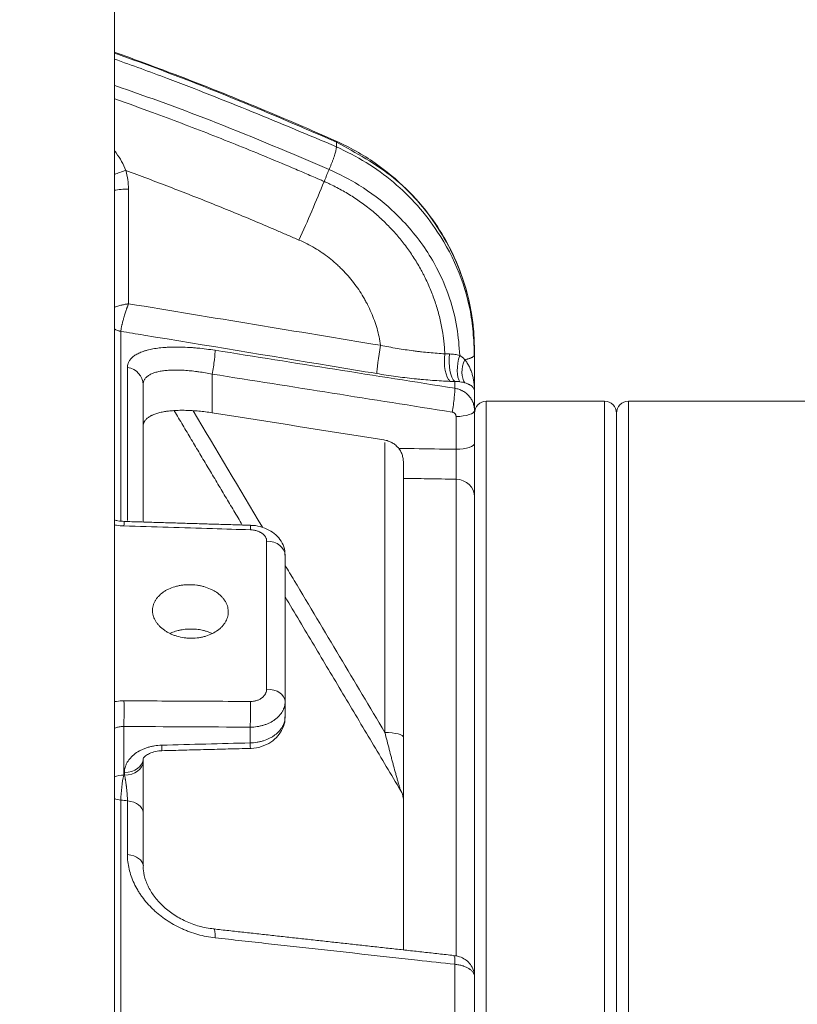
# Model space of a CAD drawing. Units: millimetres. Extents: x 109 to 1403, y 28 to 1997.
# Drawn here: x 793 to 826, y 418 to 459 of the extents above; entities that cross this region are included whole.
import ezdxf

# ---------------------------------------------------------------- set-up
doc = ezdxf.new("R2010")
doc.units = ezdxf.units.MM
doc.header["$LTSCALE"] = 12
doc.layers.add('1', color=7, linetype='Continuous')
doc.styles.add('dims', font='swiss.ttf')
doc.dimstyles.get("Standard").update_dxf_attribs({"dimtxt": 17.5, "dimasz": 17.5, "dimexe": 10.5, "dimexo": 14, "dimgap": 8.75, "dimtad": 1, "dimdec": 4, "dimzin": 0, "dimdsep": 46, "dimtxsty": 'dims', "dimcen": 0.09, "dimadec": 0, "dimazin": 0, "dimtfac": 1, "dimtdec": 4, "dimtofl": 0, "dimtmove": 0, "dimatfit": 3, "dimfxl": 0, "dimtolj": 1, "dimtzin": 0, "dimarcsym": 0})

# ---------------------------------------------------------------- blocks, each defined once
blk = doc.blocks.new('*D6')
at = {"color": 0, "lineweight": -2}
for p, q in [((807.136, 912.447), (955.6, 912.447)), ((945.1, 271.147), (945.1, 894.947)), ((807.136, 253.647), (955.6, 253.647))]:
    blk.add_line(p, q, dxfattribs=at)
at = {"color": 0, "lineweight": 18}
for points in [[(942.184, 894.947), (948.017, 894.947), (945.1, 912.447)], [(942.184, 271.147), (948.017, 271.147), (945.1, 253.647)]]:
    blk.add_solid(points, dxfattribs=at)
at = {"layer": 'Defpoints', "color": 0, "lineweight": 18}
for p in [(793.136, 912.447), (945.1, 912.447), (793.136, 253.647)]:
    blk.add_point(p, dxfattribs=at)
at = {"color": 0, "lineweight": 18, "insert": (927.357, 583.047), "char_height": 17.5, "attachment_point": 5, "rotation": 90, "style": 'dims'}
blk.add_mtext('\\A1;659.0', dxfattribs=at)

msp = doc.modelspace()

# ---------------------------------------------------------------- linework, layer by layer
at = {"layer": '1', "color": 7, "linetype": 'Continuous', "lineweight": 18}
for p, q in [((797.13615, 483.55612), (797.13615, 292.55093)), ((812.34836, 445.22228), (812.34836, 445.01653)), ((798.34836, 443.74871), (798.34836, 437.96931)), ((812.34836, 443.48643), (812.34836, 442.66229)), ((817.84836, 443.04692), (812.84836, 443.04692)), ((837.84836, 443.04692), (818.84836, 443.04692)), ((812.34836, 442.66229), (812.34836, 441.27565)), ((818.34836, 442.54692), (818.34836, 333.5988)), ((818.34836, 442.54692), (818.34836, 333.54692)), ((812.34836, 441.27607), (812.34836, 418.72912)), ((809.34836, 439.78623), (809.34836, 419.8578)), ((804.34836, 436.53464), (804.34836, 430.35614)), ((804.34836, 430.35614), (804.34836, 429.71233)), ((798.34836, 427.91975), (798.34836, 427.80855)), ((798.34836, 425.66392), (798.34836, 423.42203)), ((812.34836, 418.72478), (812.34836, 414.8331))]:
    msp.add_line(p, q, dxfattribs=at)
at = {"layer": '1', "color": 7, "linetype": 'Continuous', "lineweight": 13}
for p, q in [((806.51503, 453.80384), (806.51503, 453.99714)), ((797.73091, 452.01631), (797.73091, 447.16902)), ((797.40944, 445.99918), (797.40944, 437.99812)), ((797.68728, 438.00814), (797.68728, 444.47836)), ((801.26983, 444.19273), (801.26983, 442.5581)), ((811.52201, 443.59537), (811.52201, 443.87659)), ((812.84836, 388.04692), (812.84836, 443.04692)), ((817.84836, 333.04692), (817.84836, 443.04692)), ((818.84836, 333.09927), (818.84836, 443.04692)), ((811.5693, 441.01528), (811.5693, 442.40192)), ((808.56232, 429.04642), (808.56232, 441.30329)), ((811.5693, 419.61869), (811.5693, 439.75087)), ((803.5693, 430.88193), (803.5693, 437.13721)), ((797.5344, 429.30006), (797.5344, 427.24607)), ((802.87454, 428.6064), (802.87454, 429.27202)), ((797.56232, 427.24295), (797.56232, 427.35415)), ((797.40944, 426.18771), (797.40944, 375.50794)), ((797.68728, 423.88542), (797.68728, 426.15667)), ((811.52201, 415.29483), (811.52201, 419.24724))]:
    msp.add_line(p, q, dxfattribs=at)
at = {"layer": '1', "color": 7, "linetype": 'Continuous', "lineweight": 18}
for centre, start, end in [((812.84836, 442.54692), 90, 180), ((817.84836, 442.54692), 0, 90), ((818.84836, 442.54692), 90, 180)]:
    msp.add_arc(centre, 0.5, start, end, dxfattribs=at)
at = {"layer": '1', "color": 7, "linetype": 'Continuous', "lineweight": 13}
for centre, major_axis, ratio, start_param, end_param in [((797.63699, 452.54017), (0.96034, 0.27882), 0.253773, 1.51537521, 2.0442573), ((797.74836, 451.75753), (1, 0), 0.258819, 1.58824962, 2.22965939), ((797.54852, 446.75032), (-0.79342, 0.10238), 0.951768, 1.15095756, 1.51832253), ((797.54836, 446.7479), (-0.8, 0), 0.95033, 1.02946019, 1.3962634), ((808.40178, 445.15094), (0.16294, 0.98664), 0.061372, 1.31555625, 2.8309735), ((801.24889, 444.4531), (-0.12516, -0.79015), 0.080958, 1.24785902, 2.8221097), ((811.49442, 444.82487), (0.04104, 0.99916), 0.415834, 1.35911014, 2.81110226), ((811.69566, 444.81656), (0.04148, 0.99914), 0.416311, 1.35724926, 2.81258907), ((797.54836, 443.74871), (-0.8, 0), 0.926135, 3.14159265, 4.53785606), ((811.38309, 442.84718), (-0.12526, -0.79013), 0.080999, 1.24786918, 2.82689507), ((811.54836, 442.66229), (-0.8, 0), 0.325568, 1.59697627, 3.14159265), ((811.54836, 441.27565), (-0.8, 0), 0.325568, 1.59697627, 3.14159265), ((811.54836, 438.99971), (-0.8, 0), 0.939276, 3.14159265, 4.68620904), ((797.52044, 437.16578), (-0.02393, -0.79964), 0.00524, 2.43657889, 3.15076405), ((802.86058, 437.00592), (-0.02394, -0.79964), 0.005254, 2.43530127, 3.13576101), ((803.54836, 436.53464), (-0.8, 0), 0.753481, 3.14159265, 4.68620904), ((803.54836, 430.35614), (-0.8, 0), 0.65747, 3.14159265, 4.68620904), ((797.52044, 429.86566), (0.00419, 0.79999), 0.029914, 3.92728621, 5.41755956), ((802.86058, 429.83762), (0.00421, 0.79999), 0.029928, 3.92728662, 5.41883768), ((808.54836, 428.8394), (-0.8, 0), 0.258819, 3.14159265, 4.69493569), ((799.12044, 429.0758), (-0.02058, 0.79974), 0.001044, 2.35634624, 3.12664586), ((802.86058, 429.172), (-0.02056, 0.79974), 0.001029, 2.35634625, 3.14269243), ((797.54836, 427.91975), (-0.8, 0), 0.707107, 1.58824962, 3.14159265), ((797.54836, 427.80855), (-0.8, 0), 0.707107, 1.58824962, 3.14159265), ((797.54836, 426.68047), (0.8, 0), 0.707107, 1.58824962, 2.11213886), ((797.54836, 426.68047), (-0.08883, -0.79505), 0.134346, 3.93602657, 5.3957759), ((797.54836, 426.68047), (0.8, 0), 0.625452, 4.17105398, 4.53785606), ((797.54836, 425.66392), (0.8, 0), 0.625445, 0, 1.3962634), ((797.54836, 423.42203), (0.8, 0), 0.58817, 0, 1.3962634), ((801.24889, 419.94562), (0.08776, 0.79517), 0.136656, 5.28746978, 6.29703619), ((811.38309, 418.827), (0.08778, 0.79517), 0.136708, 5.28423299, 6.28369567)]:
    msp.add_ellipse(centre, major_axis=major_axis, ratio=ratio, start_param=start_param, end_param=end_param, dxfattribs=at)
at = {"layer": '1', "color": 7, "linetype": 'Continuous', "lineweight": 18}
for ratio, start_param, end_param in [(0.999999, 0.11796321, 0.54097566), (1, 0.11827728, 0.54014715)]:
    msp.add_ellipse((808.54836, 426.17515), major_axis=(0.8, 0), ratio=ratio, start_param=start_param, end_param=end_param, dxfattribs=at)
for points, knots in [([(806.50245, 454.03882), (805.43966, 454.514), (803.18632, 455.48569), (800.06078, 456.73072), (797.99704, 457.49329), (797.1412, 457.79948)], [0, 0, 0, 0, 0.34626396, 0.72994796, 1, 1, 1, 1]), ([(812.32324, 445.90053), (812.30442, 446.15575), (812.24077, 446.71253), (812.05519, 447.61014), (811.73151, 448.62873), (811.22413, 449.7439), (810.48269, 450.91592), (809.46276, 452.08681), (808.1304, 453.18961), (807.08243, 453.77895), (806.49855, 454.04079)], [0, 0, 0, 0, 0.07313394, 0.16083515, 0.26318652, 0.38028458, 0.5123235, 0.65944748, 0.82187994, 1, 1, 1, 1]), ([(801.26983, 442.5581), (801.17332, 442.57335), (800.98208, 442.60051), (800.70038, 442.63147), (800.51599, 442.64559), (800.379, 442.65367), (800.33356, 442.65594), (800.26573, 442.65869), (800.24319, 442.6595), (800.19847, 442.66089), (800.0874, 442.66382), (799.894, 442.6641), (799.6498, 442.65389), (799.49617, 442.63986), (799.40312, 442.62871), (799.38464, 442.62635), (799.34817, 442.62143), (799.29415, 442.61372), (799.24215, 442.60501), (799.14081, 442.58629), (799.01274, 442.55784), (798.89872, 442.52232), (798.81858, 442.49292), (798.79277, 442.48266), (798.75542, 442.46655), (798.74319, 442.46106), (798.7193, 442.44988), (798.66099, 442.42146), (798.5686, 442.36602), (798.47161, 442.28303), (798.42451, 442.22153), (798.40074, 442.18108), (798.39626, 442.17289), (798.38793, 442.15637), (798.37634, 442.13137), (798.36742, 442.10571), (798.35315, 442.05351), (798.34836, 442.01754), (798.34836, 441.98038)], [0, 0, 0, 0, 0.0625, 0.125, 0.1875, 0.1875, 0.21875, 0.21875, 0.234375, 0.234375, 0.25, 0.3125, 0.375, 0.4375, 0.4375, 0.453125, 0.453125, 0.46875, 0.5, 0.5, 0.5625, 0.625, 0.625, 0.65625, 0.65625, 0.671875, 0.671875, 0.6875, 0.75, 0.8125, 0.875, 0.875, 0.890625, 0.890625, 0.90625, 0.9375, 0.9375, 1, 1, 1, 1]), ([(808.52201, 441.41152), (808.5843, 441.40167), (808.64457, 441.38643), (808.73205, 441.35582), (808.76072, 441.34432), (808.80298, 441.32507), (808.81694, 441.31833), (808.84461, 441.30415), (808.85827, 441.29675), (808.92526, 441.25843), (808.97513, 441.22338), (809.04444, 441.16434), (809.06662, 441.14358), (809.09848, 441.11077), (809.10886, 441.09954), (809.12893, 441.07678), (809.13865, 441.0652), (809.14805, 441.05345)], [0, 0, 0, 0, 0.25, 0.25, 0.375, 0.375, 0.4375, 0.4375, 0.5, 0.5, 0.75, 0.75, 0.875, 0.875, 0.9375, 0.9375, 1, 1, 1, 1]), ([(812.34836, 441.27565), (812.34836, 441.16465), (812.34836, 441.05178), (812.34836, 440.87978), (812.34836, 440.82199), (812.34836, 440.73462), (812.34836, 440.70536), (812.34836, 440.64669), (812.34836, 440.61747), (812.34836, 440.47203), (812.34836, 440.35763), (812.34836, 440.21706), (812.34836, 440.18906), (812.34836, 440.13333), (812.34836, 440.10555), (812.34836, 440.0228), (812.34836, 439.96905), (812.34836, 439.81194), (812.34836, 439.71265), (812.34836, 439.59548), (812.34836, 439.57236), (812.34836, 439.52699), (812.34836, 439.50485), (812.34836, 439.44004), (812.34836, 439.35789), (812.34836, 439.28411), (812.34836, 439.23194), (812.34836, 439.21507), (812.34836, 439.18242), (812.34836, 439.16661), (812.34836, 439.09056), (812.34836, 439.03999), (812.34836, 438.99971)], [0, 0, 0, 0, 0.125, 0.125, 0.1875, 0.1875, 0.21875, 0.21875, 0.25, 0.25, 0.375, 0.375, 0.40625, 0.40625, 0.4375, 0.4375, 0.5, 0.5, 0.625, 0.625, 0.65625, 0.65625, 0.6875, 0.6875, 0.75, 0.8125, 0.8125, 0.84375, 0.84375, 0.875, 0.875, 1, 1, 1, 1]), ([(809.34836, 440.42263), (809.34836, 440.47749), (809.3452, 440.53296), (809.33415, 440.61685), (809.32941, 440.64495), (809.31751, 440.70125), (809.31046, 440.72892), (809.28588, 440.81047), (809.26491, 440.86296), (809.21288, 440.96359), (809.18262, 441.01021), (809.14805, 441.05345)], [0, 0, 0, 0, 0.25, 0.25, 0.375, 0.375, 0.5, 0.5, 0.75, 0.75, 1, 1, 1, 1]), ([(809.34836, 439.78623), (809.34836, 439.8126), (809.34836, 439.84663), (809.34836, 439.90873), (809.34836, 439.93133), (809.34836, 439.98025), (809.34836, 440.03208), (809.34836, 440.08953), (809.34836, 440.13472), (809.34836, 440.15013), (809.34836, 440.18168), (809.34836, 440.19785), (809.34836, 440.28013), (809.34836, 440.34957), (809.34836, 440.42263)], [0, 0, 0, 0, 0.25, 0.25, 0.375, 0.375, 0.5, 0.625, 0.625, 0.6875, 0.6875, 0.75, 0.75, 1, 1, 1, 1]), ([(797.54523, 437.96913), (797.45351, 437.97086), (797.31117, 437.98369), (797.17795, 438.01744), (797.12828, 438.03299)], [0, 0, 0, 0, 0.60362608, 1, 1, 1, 1]), ([(804.3314, 436.54141), (804.33835, 436.6001), (804.34239, 436.77625), (804.23519, 437.05748), (804.03166, 437.34462), (803.74827, 437.57249), (803.39668, 437.73076), (803.09425, 437.80184), (802.91985, 437.80055), (802.88418, 437.79897)], [0, 0, 0, 0, 0.08243315, 0.25247449, 0.41569967, 0.58336969, 0.76213814, 0.95166577, 1, 1, 1, 1]), ([(801.2744, 433.22651), (801.18818, 433.18397), (801.0974, 433.1483), (800.95468, 433.10474), (800.906, 433.09189), (800.8313, 433.07518), (800.80607, 433.07003), (800.75524, 433.06065), (800.72975, 433.05643), (800.60194, 433.03769), (800.49856, 433.03011), (800.36792, 433.02983), (800.34172, 433.03023), (800.28918, 433.03199), (800.26277, 433.03334), (800.18387, 433.03881), (800.13185, 433.04431), (799.97753, 433.06615), (799.87693, 433.08781), (799.75408, 433.12395), (799.72959, 433.13165), (799.68136, 433.14785), (799.61006, 433.17332), (799.49639, 433.22155), (799.41087, 433.26618), (799.34879, 433.30194), (799.32844, 433.31424), (799.28844, 433.33962), (799.26876, 433.35273), (799.17311, 433.41953), (799.10474, 433.47738), (799.01407, 433.57053), (798.98584, 433.60265), (798.94658, 433.65247), (798.93401, 433.66937), (798.91017, 433.70333), (798.89887, 433.72045), (798.84541, 433.80667), (798.81228, 433.87771), (798.78299, 433.96904), (798.77775, 433.98744), (798.7685, 434.02449), (798.76452, 434.04312), (798.75455, 434.09879), (798.75051, 434.1358), (798.74603, 434.24652), (798.75315, 434.31994), (798.77516, 434.4112), (798.7802, 434.42934), (798.7915, 434.46521), (798.79777, 434.48297), (798.81838, 434.53572), (798.85068, 434.60468), (798.89256, 434.67091), (798.92763, 434.71955), (798.93993, 434.73559), (798.96578, 434.76731), (798.97922, 434.78286), (799.04895, 434.85911), (799.11274, 434.91531), (799.20236, 434.9797), (799.22078, 434.99229), (799.25864, 435.01686), (799.27812, 435.02887), (799.33783, 435.06383), (799.37903, 435.08553), (799.50665, 435.14601), (799.59707, 435.1802), (799.71691, 435.21518), (799.74129, 435.2218), (799.79039, 435.23416), (799.86447, 435.25134), (799.99002, 435.27339), (800.09266, 435.28415), (800.17047, 435.2896), (800.19654, 435.29098), (800.24898, 435.29286), (800.27541, 435.29335), (800.40705, 435.29356), (800.51112, 435.28662), (800.66542, 435.26584), (800.71655, 435.25717), (800.79277, 435.24148), (800.81815, 435.23578), (800.86821, 435.22361), (800.89295, 435.21713), (801.01524, 435.18271), (801.10856, 435.14891), (801.21955, 435.09874), (801.24147, 435.08831), (801.28471, 435.06663), (801.30605, 435.05537), (801.36848, 435.02076), (801.40824, 434.99643), (801.52205, 434.91977), (801.59071, 434.8638), (801.6672, 434.78748), (801.68199, 434.77192), (801.71032, 434.7405), (801.72389, 434.7246), (801.76286, 434.67634), (801.81018, 434.61048), (801.84829, 434.54163), (801.87335, 434.48885), (801.88112, 434.47106), (801.89546, 434.43509), (801.90199, 434.417), (801.93134, 434.32646), (801.94456, 434.25331), (801.94921, 434.14253), (801.94821, 434.10541), (801.94095, 434.03085), (801.93474, 433.99401), (801.90865, 433.88478), (801.88139, 433.81366), (801.83475, 433.72695), (801.82477, 433.70969), (801.8036, 433.67554), (801.79247, 433.65872), (801.75742, 433.60903), (801.70634, 433.54479), (801.64673, 433.48454), (801.59879, 433.44086), (801.58227, 433.42656), (801.54813, 433.39846), (801.53047, 433.38465), (801.43992, 433.31729), (801.36061, 433.26904), (801.2744, 433.22651)], [0, 0, 0, 0, 0.03125, 0.03125, 0.046875, 0.046875, 0.0546875, 0.0546875, 0.0625, 0.0625, 0.09375, 0.09375, 0.1015625, 0.1015625, 0.109375, 0.109375, 0.125, 0.125, 0.15625, 0.15625, 0.1640625, 0.1640625, 0.171875, 0.1875, 0.203125, 0.203125, 0.2109375, 0.2109375, 0.21875, 0.21875, 0.25, 0.25, 0.265625, 0.265625, 0.2734375, 0.2734375, 0.28125, 0.28125, 0.3125, 0.3125, 0.3203125, 0.3203125, 0.328125, 0.328125, 0.34375, 0.34375, 0.375, 0.375, 0.3828125, 0.3828125, 0.390625, 0.390625, 0.40625, 0.421875, 0.421875, 0.4296875, 0.4296875, 0.4375, 0.4375, 0.46875, 0.46875, 0.4765625, 0.4765625, 0.484375, 0.484375, 0.5, 0.5, 0.53125, 0.53125, 0.5390625, 0.5390625, 0.546875, 0.5625, 0.578125, 0.578125, 0.5859375, 0.5859375, 0.59375, 0.59375, 0.625, 0.625, 0.640625, 0.640625, 0.6484375, 0.6484375, 0.65625, 0.65625, 0.6875, 0.6875, 0.6953125, 0.6953125, 0.703125, 0.703125, 0.71875, 0.71875, 0.75, 0.75, 0.7578125, 0.7578125, 0.765625, 0.765625, 0.78125, 0.796875, 0.796875, 0.8046875, 0.8046875, 0.8125, 0.8125, 0.84375, 0.84375, 0.859375, 0.859375, 0.875, 0.875, 0.90625, 0.90625, 0.9140625, 0.9140625, 0.921875, 0.921875, 0.9375, 0.953125, 0.953125, 0.9609375, 0.9609375, 0.96875, 0.96875, 1, 1, 1, 1]), ([(799.50668, 433.24413), (799.574, 433.27377), (799.64399, 433.2998), (799.7538, 433.33374), (799.79165, 433.34428), (799.8495, 433.35866), (799.86901, 433.36322), (799.90811, 433.37179), (799.92771, 433.37581), (800.026, 433.39457), (800.10547, 433.40535), (800.22593, 433.41532), (800.26629, 433.4176), (800.32714, 433.41944), (800.34748, 433.41979), (800.38827, 433.41995), (800.40875, 433.41976), (800.51059, 433.41747), (800.67103, 433.40531), (800.82665, 433.37669), (800.92234, 433.35345), (800.94141, 433.34853), (800.97907, 433.33824), (801.03495, 433.32208), (801.08904, 433.30383), (801.17711, 433.27115), (801.22815, 433.24952), (801.27743, 433.22579)], [0, 0, 0, 0, 0.12658534, 0.12658534, 0.1913019, 0.1913019, 0.22366018, 0.22366018, 0.25601845, 0.25601845, 0.38545157, 0.38545157, 0.45016812, 0.45016812, 0.4825264, 0.4825264, 0.51488468, 0.51488468, 0.64431779, 0.7737509, 0.7737509, 0.80610918, 0.80610918, 0.83846746, 0.90318401, 0.90318401, 1, 1, 1, 1]), ([(802.8811, 428.37487), (802.89303, 428.37424), (803.0511, 428.36816), (803.36027, 428.43729), (803.74893, 428.61675), (804.05628, 428.88802), (804.25543, 429.20967), (804.34952, 429.49712), (804.33967, 429.66417), (804.33354, 429.71006)], [0, 0, 0, 0, 0.01595345, 0.21171985, 0.41400324, 0.59271809, 0.76642416, 0.93657722, 1, 1, 1, 1]), ([(798.34893, 427.9237), (798.34357, 427.91995), (798.34986, 427.93001), (798.38666, 428.00079), (798.51839, 428.11303), (798.73215, 428.21296), (798.95773, 428.26974), (799.09699, 428.27056), (799.1411, 428.26851)], [0, 0, 0, 0, 0.187462, 0.38119636, 0.55492489, 0.73490714, 0.91809926, 1, 1, 1, 1]), ([(798.34836, 427.80855), (798.34836, 427.73862), (798.34836, 427.66351), (798.34836, 427.54337), (798.34836, 427.50207), (798.34836, 427.43821), (798.34836, 427.4166), (798.34836, 427.37274), (798.34836, 427.35044), (798.34836, 427.23832), (798.34836, 427.14616), (798.34836, 427.00432), (798.34836, 426.95644), (798.34836, 426.88368), (798.34836, 426.85928), (798.34836, 426.81015), (798.34836, 426.78557), (798.34836, 426.66298), (798.34836, 426.56548), (798.34836, 426.42005), (798.34836, 426.37171), (798.34836, 426.29943), (798.34836, 426.27531), (798.34836, 426.22764), (798.34836, 426.20402), (798.34836, 426.08709), (798.34836, 425.99711), (798.34836, 425.86749), (798.34836, 425.82514), (798.34836, 425.74248), (798.34836, 425.70252), (798.34836, 425.66392)], [0, 0, 0, 0, 0.125, 0.125, 0.1875, 0.1875, 0.21875, 0.21875, 0.25, 0.25, 0.375, 0.375, 0.4375, 0.4375, 0.46875, 0.46875, 0.5, 0.5, 0.625, 0.625, 0.6875, 0.6875, 0.71875, 0.71875, 0.75, 0.75, 0.875, 0.875, 0.9375, 0.9375, 1, 1, 1, 1]), ([(801.33684, 420.75325), (801.22974, 420.7596), (800.92329, 420.79384), (800.42247, 420.94194), (799.86923, 421.19525), (799.37853, 421.52477), (798.97052, 421.91229), (798.65632, 422.33545), (798.44906, 422.77748), (798.3545, 423.14443), (798.35516, 423.35061), (798.36102, 423.41896)], [0, 0, 0, 0, 0.06735552, 0.19431636, 0.32010627, 0.44483474, 0.56752211, 0.69037304, 0.81225253, 0.93667239, 1, 1, 1, 1]), ([(812.34356, 418.72849), (812.34525, 418.73774), (812.36283, 418.84914), (812.29408, 419.05417), (812.15254, 419.29117), (811.95478, 419.46262), (811.72575, 419.57568), (811.55882, 419.61093), (811.47124, 419.6186)], [0, 0, 0, 0, 0.02044826, 0.24686898, 0.4441851, 0.62589095, 0.81294564, 1, 1, 1, 1])]:
    msp.add_open_spline(points, degree=3, knots=knots, dxfattribs=at)
at = {"layer": '1', "color": 7, "linetype": 'Continuous', "lineweight": 13}
for points, knots in [([(797.14072, 457.50567), (797.88894, 457.24201), (801.04958, 456.09173), (804.14751, 454.79491), (806.51503, 453.80384)], [0, 0, 0, 0, 0.23577522, 1, 1, 1, 1]), ([(806.51503, 453.99703), (804.81944, 454.73034), (801.73272, 456.0653), (798.58182, 457.24932), (797.15251, 457.75835)], [0, 0, 0, 0, 0.54931468, 1, 1, 1, 1]), ([(806.20918, 452.84753), (804.62706, 453.51767), (801.64214, 454.78199), (798.59316, 455.89628), (797.15049, 456.3936)], [0, 0, 0, 0, 0.53003782, 1, 1, 1, 1]), ([(797.15618, 455.82584), (797.6893, 455.63712), (798.62917, 455.29761), (799.56564, 454.94727), (800.3771, 454.63914), (800.78226, 454.48301), (801.99508, 454.00881), (803.2027, 453.52294), (804.60259, 452.93583), (805.30029, 452.63724), (805.64858, 452.48668), (805.82259, 452.41109), (805.89713, 452.37863), (805.94682, 452.35697), (805.9717, 452.34611), (805.9965, 452.33529)], [0, 0, 0, 0, 0.17858855, 0.31549046, 0.31549046, 0.45239237, 0.45239237, 0.72619618, 0.86309809, 0.93154905, 0.96577452, 0.98288726, 0.99144363, 0.99144363, 1, 1, 1, 1]), ([(797.13966, 453.62864), (797.14085, 453.6272), (797.14204, 453.62575), (797.16608, 453.59651), (797.18845, 453.56829), (797.29724, 453.4259), (797.37509, 453.30719), (797.51195, 453.06031), (797.57097, 452.93214), (797.61954, 452.79894)], [0, 0, 0, 0, 0.00574462, 0.00574462, 0.11621744, 0.11621744, 0.55810872, 0.55810872, 1, 1, 1, 1]), ([(812.32239, 445.9062), (812.3206, 445.93465), (812.27757, 446.5677), (811.98242, 448.14107), (810.92586, 450.43174), (809.02908, 452.62359), (807.35181, 453.53988), (806.5126, 453.99834)], [0, 0, 0, 0, 0.00830026, 0.18476109, 0.46244404, 0.7310357, 1, 1, 1, 1]), ([(806.51503, 453.80383), (806.94347, 453.5939), (807.79992, 453.17426), (808.94767, 452.32565), (809.96504, 451.33787), (811.32456, 449.55555), (812.15037, 447.54694), (812.29379, 445.93769), (812.31537, 445.60705)], [0, 0, 0, 0, 0.13377578, 0.26741316, 0.40091548, 0.53428581, 0.90453279, 1, 1, 1, 1]), ([(804.93452, 449.85944), (804.78408, 449.92518), (804.63354, 449.9907), (804.33218, 450.12111), (803.87976, 450.3159), (802.82151, 450.76451), (801.60606, 451.2637), (800.68994, 451.62789), (800.07818, 451.86842), (799.77175, 451.98756), (798.8513, 452.34142), (798.23617, 452.57257), (797.61954, 452.79894)], [0, 0, 0, 0, 0.0625, 0.0625, 0.125, 0.25, 0.5, 0.625, 0.625, 0.75, 0.75, 1, 1, 1, 1]), ([(811.72706, 444.98396), (811.6993, 445.37675), (811.64135, 446.1967), (811.31248, 447.44612), (810.837, 448.58092), (810.06291, 449.86316), (808.9941, 451.08732), (807.59226, 452.169), (806.6381, 452.63719), (806.21168, 452.84643)], [0, 0, 0, 0, 0.11785744, 0.24602571, 0.38478327, 0.4837464, 0.69084942, 0.86183813, 1, 1, 1, 1]), ([(805.99657, 452.33547), (805.9994, 452.33424), (806.00232, 452.33298), (806.00806, 452.33048), (806.01667, 452.32673), (806.03674, 452.31796), (806.07678, 452.30029), (806.15653, 452.26446), (806.31464, 452.19088), (806.4478, 452.12453), (806.71107, 451.98754), (807.05391, 451.79348), (807.54433, 451.46912), (808.01126, 451.11193), (808.30687, 450.85188), (808.48664, 450.68239), (808.52235, 450.64814), (808.59299, 450.57921), (808.6979, 450.47506), (808.7997, 450.36868), (808.99919, 450.15297), (809.25429, 449.85755), (809.6048, 449.39136), (809.81706, 449.0652), (809.96809, 448.81473), (810.01708, 448.73026), (810.08848, 448.60208), (810.11195, 448.55907), (810.15803, 448.47286), (810.27118, 448.25669), (810.45653, 447.86181), (810.66517, 447.32319), (810.83527, 446.77245), (810.92257, 446.3971), (810.97793, 446.11242), (810.99469, 446.017), (811.01725, 445.87306), (811.02435, 445.82491), (811.03764, 445.72852), (811.06861, 445.48737), (811.08833, 445.24548), (811.09683, 445.05149)], [0, 0, 0, 0, 0.00097656, 0.00097656, 0.00195312, 0.00390625, 0.0078125, 0.015625, 0.03125, 0.0625, 0.0625, 0.125, 0.1875, 0.25, 0.3125, 0.3125, 0.328125, 0.328125, 0.34375, 0.375, 0.375, 0.4375, 0.5, 0.5625, 0.5625, 0.59375, 0.59375, 0.609375, 0.609375, 0.625, 0.6875, 0.75, 0.8125, 0.875, 0.875, 0.90625, 0.90625, 0.921875, 0.921875, 0.9375, 1, 1, 1, 1]), ([(808.38433, 445.40972), (808.34904, 445.65122), (808.29732, 445.88761), (808.1638, 446.35106), (808.08201, 446.5781), (807.93738, 446.91185), (807.88551, 447.02196), (807.81603, 447.15816), (807.8019, 447.18533), (807.77318, 447.23952), (807.75858, 447.26656), (807.7142, 447.34723), (807.68383, 447.40045), (807.52813, 447.66377), (807.39129, 447.86566), (807.09352, 448.25222), (806.9326, 448.4369), (806.71573, 448.65651), (806.67154, 448.69989), (806.58166, 448.78539), (806.44514, 448.91123), (806.30351, 449.02991), (806.01348, 449.25773), (805.8111, 449.39693), (805.38749, 449.64884), (805.16626, 449.76155), (804.9346, 449.85961)], [0, 0, 0, 0, 0.125, 0.125, 0.25, 0.25, 0.3125, 0.3125, 0.328125, 0.328125, 0.34375, 0.34375, 0.375, 0.375, 0.5, 0.5, 0.625, 0.625, 0.65625, 0.65625, 0.6875, 0.75, 0.75, 0.875, 0.875, 1, 1, 1, 1]), ([(797.13418, 447.01711), (797.14284, 447.02028), (797.15163, 447.02343), (797.17331, 447.03107), (797.18628, 447.03552), (797.2519, 447.05744), (797.30688, 447.07397), (797.39295, 447.0973), (797.42224, 447.10483), (797.46711, 447.11574), (797.48222, 447.11932), (797.51276, 447.12634), (797.52817, 447.12979), (797.57444, 447.13982), (797.60548, 447.14616), (797.65232, 447.15514), (797.67582, 447.15949), (797.69942, 447.16365), (797.71518, 447.16637), (797.72309, 447.16771), (797.73091, 447.16902)], [0, 0, 0, 0, 0.05057474, 0.05057474, 0.12360745, 0.12360745, 0.4157383, 0.4157383, 0.56180373, 0.56180373, 0.63483644, 0.63483644, 0.70786915, 0.70786915, 0.85393458, 0.85393458, 0.92696729, 0.96348364, 0.96348364, 1, 1, 1, 1]), ([(797.4096, 446.00157), (797.40971, 446.0215), (797.41189, 446.04669), (797.41817, 446.09215), (797.42077, 446.1086), (797.427, 446.1441), (797.43419, 446.18175), (797.44322, 446.2236), (797.45068, 446.25657), (797.45329, 446.26782), (797.45873, 446.29085), (797.46158, 446.30266), (797.47628, 446.36253), (797.48956, 446.41326), (797.51167, 446.49345), (797.51942, 446.52087), (797.53159, 446.56304), (797.53576, 446.57732), (797.54422, 446.60601), (797.5485, 446.62041), (797.57023, 446.69264), (797.58851, 446.75123), (797.61723, 446.84027), (797.62703, 446.87014), (797.64206, 446.91525), (797.64712, 446.93034), (797.65737, 446.96062), (797.66255, 446.97579), (797.6781, 447.02103), (797.68855, 447.05096), (797.70435, 447.09551), (797.71228, 447.1177), (797.72026, 447.13976), (797.72559, 447.15444), (797.72826, 447.16179), (797.73091, 447.16902)], [0, 0, 0, 0, 0.125, 0.125, 0.1875, 0.1875, 0.25, 0.3125, 0.3125, 0.34375, 0.34375, 0.375, 0.375, 0.5, 0.5, 0.5625, 0.5625, 0.59375, 0.59375, 0.625, 0.625, 0.75, 0.75, 0.8125, 0.8125, 0.84375, 0.84375, 0.875, 0.875, 0.9375, 0.9375, 0.96875, 0.984375, 0.984375, 1, 1, 1, 1]), ([(808.22813, 444.21458), (807.57161, 444.32302), (806.9151, 444.43147), (803.6325, 444.9737), (801.00643, 445.40747), (798.05677, 445.89468), (797.73318, 445.94813), (797.4096, 446.00157)], [0, 0, 0, 0, 0.18205394, 0.18205394, 0.91026968, 0.91026968, 1, 1, 1, 1]), ([(797.68728, 444.47836), (797.68728, 444.52553), (797.69326, 444.57097), (797.71681, 444.65852), (797.75195, 444.74274), (797.81019, 444.82039), (797.854, 444.86685), (797.86313, 444.87603), (797.88214, 444.8942), (797.89203, 444.90319), (797.92272, 444.92972), (797.94451, 444.94685), (798.01382, 444.99657), (798.1167, 445.05847), (798.24017, 445.11188), (798.34058, 445.1488), (798.39274, 445.16647), (798.44787, 445.18295), (798.4853, 445.19368), (798.50432, 445.1989), (798.60062, 445.22422), (798.76284, 445.25986), (799.02996, 445.29947), (799.22388, 445.31685), (799.35017, 445.32489), (799.37571, 445.32636), (799.42718, 445.329), (799.50483, 445.33252), (799.58384, 445.33474), (799.74365, 445.33747), (799.96146, 445.33661), (800.18865, 445.327), (800.36262, 445.31652), (800.42121, 445.31248), (800.51, 445.30559), (800.53979, 445.30315), (800.59947, 445.29801), (800.74892, 445.28451), (801.02027, 445.25441), (801.26474, 445.21956), (801.38781, 445.20008)], [0, 0, 0, 0, 0.0625, 0.0625, 0.125, 0.1875, 0.1875, 0.203125, 0.203125, 0.21875, 0.21875, 0.25, 0.25, 0.3125, 0.375, 0.375, 0.40625, 0.421875, 0.421875, 0.4375, 0.4375, 0.5, 0.5625, 0.625, 0.625, 0.640625, 0.640625, 0.65625, 0.6875, 0.6875, 0.75, 0.8125, 0.8125, 0.84375, 0.84375, 0.859375, 0.859375, 0.875, 0.9375, 1, 1, 1, 1]), ([(808.38433, 445.40972), (808.61622, 445.36179), (808.84725, 445.31863), (809.30734, 445.24132), (809.5364, 445.20717), (809.82135, 445.16992), (809.87831, 445.16273), (809.99188, 445.14893), (810.16162, 445.12909), (810.3295, 445.11178), (810.66272, 445.08043), (810.88152, 445.06388), (811.09683, 445.05149)], [0, 0, 0, 0, 0.25, 0.25, 0.5, 0.5, 0.5625, 0.5625, 0.625, 0.75, 0.75, 1, 1, 1, 1]), ([(811.29794, 445.04518), (811.37122, 445.04286), (811.44364, 445.03662), (811.5867, 445.01629), (811.65735, 445.0022), (811.72705, 444.98402)], [0, 0, 0, 0, 0.5, 0.5, 1, 1, 1, 1]), ([(811.72706, 444.9839), (811.72962, 444.98225), (811.73222, 444.98056), (811.73733, 444.9772), (811.74495, 444.97213), (811.76246, 444.96013), (811.79639, 444.93552), (811.82374, 444.91345), (811.87641, 444.86818), (811.90883, 444.8365), (811.93903, 444.80364)], [0, 0, 0, 0, 0.03125, 0.03125, 0.0625, 0.125, 0.25, 0.5, 0.5, 1, 1, 1, 1]), ([(811.93442, 444.80322), (811.93954, 444.79727), (811.94462, 444.79123), (811.9546, 444.77915), (811.96934, 444.76094), (812.00226, 444.71787), (812.02814, 444.68004), (812.06087, 444.62887), (812.07635, 444.60291), (812.10567, 444.55044), (812.11947, 444.52401), (812.15859, 444.44418), (812.18165, 444.39025), (812.22275, 444.2812), (812.24078, 444.22607), (812.26451, 444.14254), (812.27187, 444.11456), (812.28552, 444.05833), (812.29181, 444.03007), (812.30911, 443.94519), (812.31855, 443.88838), (812.33355, 443.7743), (812.33912, 443.71703), (812.34652, 443.60206), (812.34836, 443.54432), (812.34836, 443.48643)], [0, 0, 0, 0, 0.015625, 0.015625, 0.03125, 0.0625, 0.125, 0.125, 0.1875, 0.1875, 0.25, 0.25, 0.375, 0.375, 0.5, 0.5, 0.5625, 0.5625, 0.625, 0.625, 0.75, 0.75, 0.875, 0.875, 1, 1, 1, 1]), ([(801.26983, 444.19273), (801.17379, 444.21222), (800.98295, 444.24803), (800.79455, 444.27761), (800.67756, 444.2941), (800.6542, 444.2973), (800.60756, 444.3035), (800.58427, 444.3065), (800.5148, 444.31515), (800.46894, 444.32048), (800.33269, 444.33514), (800.15459, 444.35119), (799.98351, 444.36018), (799.85786, 444.36417), (799.7957, 444.36548), (799.73456, 444.36572), (799.69402, 444.36565), (799.67386, 444.36549), (799.57417, 444.36408), (799.42086, 444.35797), (799.2091, 444.3372), (799.08012, 444.31536), (798.98811, 444.29579), (798.95818, 444.28872), (798.90052, 444.27363), (798.87273, 444.2656), (798.79245, 444.24008), (798.69361, 444.2022), (798.61107, 444.1565), (798.55541, 444.11917), (798.53789, 444.10621), (798.51323, 444.08599), (798.50526, 444.07911), (798.48995, 444.06516), (798.4532, 444.02976), (798.40044, 443.96149), (798.358, 443.86083), (798.34836, 443.78721), (798.34836, 443.74871)], [0, 0, 0, 0, 0.0625, 0.125, 0.125, 0.140625, 0.140625, 0.15625, 0.15625, 0.1875, 0.1875, 0.25, 0.3125, 0.3125, 0.34375, 0.359375, 0.359375, 0.375, 0.375, 0.4375, 0.5, 0.5625, 0.5625, 0.59375, 0.59375, 0.625, 0.625, 0.6875, 0.75, 0.75, 0.78125, 0.78125, 0.796875, 0.796875, 0.8125, 0.875, 0.9375, 1, 1, 1, 1]), ([(811.32077, 443.88532), (811.07547, 443.89592), (810.82625, 443.91073), (810.44669, 443.93935), (810.31921, 443.94996), (810.12657, 443.9675), (810.06212, 443.97362), (809.93274, 443.9864), (809.86785, 443.99306), (809.54316, 444.02762), (809.28201, 444.05938), (808.75705, 444.13096), (808.49324, 444.17078), (808.22813, 444.21458)], [0, 0, 0, 0, 0.25, 0.25, 0.375, 0.375, 0.4375, 0.4375, 0.5, 0.5, 0.75, 0.75, 1, 1, 1, 1]), ([(811.73673, 443.8689), (811.7016, 443.87452), (811.66604, 443.87791), (811.59444, 443.88041), (811.55835, 443.87954), (811.52201, 443.87659)], [0, 0, 0, 0, 0.5, 0.5, 1, 1, 1, 1]), ([(811.93998, 443.8244), (811.91127, 443.83258), (811.88038, 443.84048), (811.81312, 443.85543), (811.77679, 443.86249), (811.73673, 443.8689)], [0, 0, 0, 0, 0.5, 0.5, 1, 1, 1, 1]), ([(812.34836, 443.48643), (812.34836, 443.5019), (812.34655, 443.51728), (812.33927, 443.54775), (812.3338, 443.56286), (812.31904, 443.5928), (812.30976, 443.60763), (812.29274, 443.62967), (812.28655, 443.63698), (812.27312, 443.6515), (812.26588, 443.6587), (812.24251, 443.68014), (812.22474, 443.69421), (812.18421, 443.72186), (812.16147, 443.73545), (812.12284, 443.75545), (812.1092, 443.76205), (812.08023, 443.7751), (812.06493, 443.78154), (812.01641, 443.80052), (811.98057, 443.81275), (811.93995, 443.82444)], [0, 0, 0, 0, 0.125, 0.125, 0.25, 0.25, 0.375, 0.375, 0.4375, 0.4375, 0.5, 0.5, 0.625, 0.625, 0.75, 0.75, 0.8125, 0.8125, 0.875, 0.875, 1, 1, 1, 1]), ([(811.52201, 443.59537), (811.57984, 443.58579), (811.63591, 443.57156), (811.7175, 443.54352), (811.74428, 443.53305), (811.7838, 443.51565), (811.79687, 443.50956), (811.82278, 443.49682), (811.83566, 443.49014), (811.89911, 443.45549), (811.9466, 443.42395), (812.01314, 443.37111), (812.03453, 443.35257), (812.06541, 443.32335), (812.0755, 443.31337), (812.09528, 443.29294), (812.10498, 443.28247), (812.15199, 443.22939), (812.18521, 443.18436), (812.22867, 443.11307), (812.24209, 443.08868), (812.26058, 443.05114), (812.26648, 443.03846), (812.2777, 443.01279), (812.28303, 442.99981), (812.308, 442.93476), (812.32298, 442.88167), (812.33812, 442.8005), (812.34194, 442.77319), (812.34706, 442.71804), (812.34836, 442.69014), (812.34836, 442.66229)], [0, 0, 0, 0, 0.125, 0.125, 0.1875, 0.1875, 0.21875, 0.21875, 0.25, 0.25, 0.375, 0.375, 0.4375, 0.4375, 0.46875, 0.46875, 0.5, 0.5, 0.625, 0.625, 0.6875, 0.6875, 0.71875, 0.71875, 0.75, 0.75, 0.875, 0.875, 0.9375, 0.9375, 1, 1, 1, 1]), ([(811.5693, 442.40192), (811.5693, 442.41303), (811.56826, 442.42407), (811.56422, 442.44562), (811.56123, 442.45618), (811.55523, 442.4717), (811.55298, 442.47683), (811.54804, 442.48678), (811.54536, 442.49162), (811.53667, 442.50577), (811.53002, 442.5147), (811.51874, 442.52732), (811.51476, 442.53139), (811.50653, 442.5391), (811.50225, 442.54276), (811.48894, 442.55321), (811.47945, 442.55943), (811.45915, 442.57034), (811.44857, 442.57491), (811.42681, 442.58222), (811.4156, 442.58498), (811.40403, 442.58681)], [0, 0, 0, 0, 0.125, 0.125, 0.25, 0.25, 0.3125, 0.3125, 0.375, 0.375, 0.5, 0.5, 0.5625, 0.5625, 0.625, 0.625, 0.75, 0.75, 0.875, 0.875, 1, 1, 1, 1]), ([(809.14805, 441.05345), (809.72342, 441.04438), (810.29879, 441.03532), (811.10588, 441.02259), (811.33759, 441.01894), (811.5693, 441.01528)], [0, 0, 0, 0, 0.71290256, 0.71290256, 1, 1, 1, 1]), ([(811.5693, 439.75087), (811.57064, 439.77322), (811.57184, 439.80128), (811.57341, 439.85194), (811.57389, 439.87011), (811.57477, 439.90874), (811.57557, 439.94971), (811.57619, 439.99534), (811.57674, 440.04335), (811.57697, 440.06867), (811.57752, 440.14679), (811.5777, 440.20196), (811.57769, 440.28927), (811.57765, 440.31914), (811.57746, 440.38046), (811.57732, 440.41147), (811.57677, 440.50522), (811.57623, 440.56879), (811.57516, 440.66577), (811.57475, 440.69852), (811.57386, 440.76325), (811.57338, 440.79536), (811.57183, 440.89092), (811.57064, 440.95362), (811.5693, 441.01528)], [0, 0, 0, 0, 0.125, 0.125, 0.1875, 0.1875, 0.25, 0.3125, 0.3125, 0.375, 0.375, 0.5, 0.5, 0.5625, 0.5625, 0.625, 0.625, 0.75, 0.75, 0.8125, 0.8125, 0.875, 0.875, 1, 1, 1, 1]), ([(811.5693, 439.75087), (811.16276, 439.75735), (810.75622, 439.76382), (810.01591, 439.77561), (809.68214, 439.78092), (809.34836, 439.78623)], [0, 0, 0, 0, 0.54914558, 0.54914558, 1, 1, 1, 1]), ([(797.54138, 437.7747), (797.43611, 437.77787), (797.3328, 437.78775), (797.19794, 437.80943), (797.16471, 437.81551), (797.13169, 437.8223)], [0, 0, 0, 0, 0.75209152, 0.75209152, 1, 1, 1, 1]), ([(802.88152, 437.61419), (802.34843, 437.63021), (801.81535, 437.64624), (800.0353, 437.69975), (798.78834, 437.73723), (797.54138, 437.7747)], [0, 0, 0, 0, 0.29947842, 0.29947842, 1, 1, 1, 1]), ([(803.5693, 437.13721), (803.5693, 437.16747), (803.56494, 437.19749), (803.55185, 437.24214), (803.54641, 437.25687), (803.53353, 437.28575), (803.51864, 437.31413), (803.49972, 437.34154), (803.484, 437.36172), (803.4785, 437.36839), (803.46698, 437.3816), (803.46097, 437.38813), (803.4299, 437.42012), (803.40169, 437.44389), (803.35437, 437.47683), (803.33777, 437.48735), (803.31155, 437.50244), (803.30262, 437.50734), (803.28451, 437.5168), (803.27531, 437.52137), (803.22862, 437.54345), (803.18904, 437.55866), (803.12628, 437.57774), (803.10468, 437.58349), (803.06117, 437.5935), (803.03921, 437.59778), (802.9727, 437.60848), (802.92754, 437.6128), (802.88152, 437.61419)], [0, 0, 0, 0, 0.125, 0.125, 0.1875, 0.1875, 0.25, 0.3125, 0.3125, 0.34375, 0.34375, 0.375, 0.375, 0.5, 0.5, 0.5625, 0.5625, 0.59375, 0.59375, 0.625, 0.625, 0.75, 0.75, 0.8125, 0.8125, 0.875, 0.875, 1, 1, 1, 1]), ([(804.34839, 436.11634), (804.47668, 435.9011), (804.60498, 435.68586), (806.00964, 433.32923), (807.286, 431.18783), (808.56232, 429.04642)], [0, 0, 0, 0, 0.09133401, 0.09133401, 1, 1, 1, 1]), ([(802.88152, 430.35683), (802.92754, 430.3566), (802.97302, 430.35984), (803.04042, 430.3699), (803.06252, 430.37409), (803.10578, 430.38406), (803.14818, 430.39562), (803.18889, 430.41032), (803.22873, 430.42663), (803.2483, 430.43563), (803.30449, 430.4645), (803.33895, 430.48632), (803.38626, 430.5228), (803.40129, 430.53559), (803.42983, 430.56247), (803.44311, 430.57633), (803.48005, 430.61915), (803.50087, 430.64932), (803.52636, 430.69701), (803.53391, 430.71339), (803.54675, 430.74631), (803.55209, 430.76292), (803.56494, 430.81318), (803.5693, 430.84726), (803.5693, 430.88193)], [0, 0, 0, 0, 0.125, 0.125, 0.1875, 0.1875, 0.25, 0.3125, 0.3125, 0.375, 0.375, 0.5, 0.5, 0.5625, 0.5625, 0.625, 0.625, 0.75, 0.75, 0.8125, 0.8125, 0.875, 0.875, 1, 1, 1, 1]), ([(797.13262, 430.34488), (797.13934, 430.34623), (797.14607, 430.34755), (797.17806, 430.35363), (797.20359, 430.35796), (797.33207, 430.37719), (797.4361, 430.38462), (797.54138, 430.38409)], [0, 0, 0, 0, 0.05078242, 0.05078242, 0.24062593, 0.24062593, 1, 1, 1, 1]), ([(797.54138, 430.38409), (798.07447, 430.38137), (798.60755, 430.37865), (800.3876, 430.36957), (801.63456, 430.3632), (802.88152, 430.35683)], [0, 0, 0, 0, 0.29947842, 0.29947842, 1, 1, 1, 1]), ([(804.34836, 430.35614), (804.34836, 430.28471), (804.33887, 430.21451), (804.31097, 430.11097), (804.29938, 430.07675), (804.27848, 430.02588), (804.27092, 430.00899), (804.25462, 429.97541), (804.24594, 429.95883), (804.19994, 429.87702), (804.1549, 429.81496), (804.07512, 429.72689), (804.04645, 429.69834), (803.98498, 429.64313), (803.95264, 429.61685), (803.85094, 429.5419), (803.77696, 429.49705), (803.67664, 429.44752), (803.65614, 429.43793), (803.61448, 429.41948), (803.5513, 429.39305), (803.44263, 429.35505), (803.35216, 429.33098), (803.28297, 429.31534), (803.25968, 429.31052), (803.21266, 429.3017), (803.18888, 429.29769), (803.06928, 429.2798), (802.97248, 429.27243), (802.87454, 429.27203)], [0, 0, 0, 0, 0.125, 0.125, 0.1875, 0.1875, 0.21875, 0.21875, 0.25, 0.25, 0.375, 0.375, 0.4375, 0.4375, 0.5, 0.5, 0.625, 0.625, 0.65625, 0.65625, 0.6875, 0.75, 0.8125, 0.8125, 0.84375, 0.84375, 0.875, 0.875, 1, 1, 1, 1]), ([(802.87454, 428.6064), (802.9725, 428.60822), (803.06867, 428.61699), (803.21036, 428.64011), (803.25715, 428.64949), (803.32669, 428.66613), (803.34977, 428.67211), (803.39564, 428.68493), (803.41827, 428.69172), (803.52993, 428.72755), (803.61455, 428.76217), (803.71451, 428.8128), (803.7342, 428.82329), (803.773, 428.84504), (803.79213, 428.8563), (803.84841, 428.89113), (803.8841, 428.91549), (803.98584, 428.99188), (804.04662, 429.04718), (804.11365, 429.12189), (804.12662, 429.13714), (804.15153, 429.16807), (804.16342, 429.18369), (804.19744, 429.23102), (804.23839, 429.29534), (804.27069, 429.36207), (804.29163, 429.41303), (804.29807, 429.43017), (804.30982, 429.46475), (804.31515, 429.48223), (804.33886, 429.57001), (804.34836, 429.64086), (804.34836, 429.71233)], [0, 0, 0, 0, 0.125, 0.125, 0.1875, 0.1875, 0.21875, 0.21875, 0.25, 0.25, 0.375, 0.375, 0.40625, 0.40625, 0.4375, 0.4375, 0.5, 0.5, 0.625, 0.625, 0.65625, 0.65625, 0.6875, 0.6875, 0.75, 0.8125, 0.8125, 0.84375, 0.84375, 0.875, 0.875, 1, 1, 1, 1]), ([(797.5344, 429.30006), (797.48187, 429.30126), (797.42993, 429.29824), (797.3529, 429.28736), (797.32762, 429.2827), (797.27814, 429.27142), (797.22962, 429.25816), (797.18302, 429.24098), (797.15179, 429.22785), (797.14343, 429.22416), (797.13515, 429.22035)], [0, 0, 0, 0, 0.37250882, 0.37250882, 0.55876324, 0.55876324, 0.74501765, 0.93127206, 0.93127206, 1, 1, 1, 1]), ([(809.23546, 426.58489), (809.23523, 426.58528), (809.235, 426.5857), (809.23389, 426.58772), (809.23295, 426.58962), (809.22995, 426.59615), (809.22772, 426.60156), (809.22291, 426.61406), (809.22031, 426.62118), (809.2149, 426.63655), (809.21208, 426.64481), (809.20338, 426.67094), (809.19724, 426.69014), (809.18448, 426.73098), (809.17784, 426.75272), (809.16438, 426.79748), (809.15754, 426.82054), (809.1368, 426.89126), (809.12266, 426.94042), (809.09398, 427.04139), (809.07943, 427.09322), (809.05002, 427.19888), (809.03515, 427.25278), (808.99035, 427.41618), (808.9602, 427.52751), (808.9147, 427.69702), (808.89947, 427.75397), (808.86901, 427.86838), (808.85376, 427.92586), (808.80796, 428.09905), (808.77738, 428.2155), (808.7161, 428.45011), (808.68541, 428.56827), (808.62394, 428.80617), (808.59315, 428.92591), (808.56232, 429.04642)], [0, 0, 0, 0, 0.00225475, 0.00225475, 0.0103665, 0.0103665, 0.02659, 0.02659, 0.0428135, 0.0428135, 0.059037, 0.059037, 0.091484, 0.091484, 0.123931, 0.123931, 0.156378, 0.156378, 0.221272, 0.221272, 0.286166, 0.286166, 0.35106, 0.35106, 0.480848, 0.480848, 0.545742, 0.545742, 0.610636, 0.610636, 0.740424, 0.740424, 0.870212, 0.870212, 1, 1, 1, 1]), ([(797.56232, 427.35415), (797.56232, 427.42818), (797.57243, 427.50113), (797.60213, 427.60897), (797.61447, 427.64466), (797.63671, 427.69778), (797.64475, 427.71543), (797.6621, 427.75056), (797.67134, 427.76791), (797.72031, 427.85363), (797.76827, 427.91887), (797.85322, 428.01179), (797.88373, 428.04194), (797.94923, 428.10049), (797.9837, 428.12842), (798.09209, 428.2083), (798.17094, 428.25639), (798.2779, 428.30993), (798.29972, 428.32032), (798.34419, 428.34038), (798.41162, 428.36921), (798.52761, 428.41106), (798.62418, 428.43806), (798.72265, 428.4618), (798.77289, 428.47204), (798.92626, 428.49762), (799.02972, 428.50751), (799.1344, 428.5102)], [0, 0, 0, 0, 0.125, 0.125, 0.1875, 0.1875, 0.21875, 0.21875, 0.25, 0.25, 0.375, 0.375, 0.4375, 0.4375, 0.5, 0.5, 0.625, 0.625, 0.65625, 0.65625, 0.6875, 0.75, 0.8125, 0.8125, 0.875, 0.875, 1, 1, 1, 1]), ([(797.68728, 426.15667), (797.68724, 426.1764), (797.68698, 426.19686), (797.68606, 426.23922), (797.6854, 426.26093), (797.68283, 426.32737), (797.68036, 426.37349), (797.67631, 426.43342), (797.67545, 426.44552), (797.67364, 426.46996), (797.67269, 426.48228), (797.66971, 426.51919), (797.66757, 426.54384), (797.66069, 426.61791), (797.65549, 426.66745), (797.64824, 426.72958), (797.64674, 426.74204), (797.6437, 426.76683), (797.63906, 426.80375), (797.63419, 426.8399), (797.62415, 426.91123), (797.61706, 426.95748), (797.6077, 427.01365), (797.60581, 427.0248), (797.602, 427.04672), (797.59626, 427.07912), (797.59042, 427.1101), (797.5786, 427.17022), (797.57055, 427.20785), (797.56232, 427.24295)], [0, 0, 0, 0, 0.0625, 0.0625, 0.125, 0.125, 0.25, 0.25, 0.28125, 0.28125, 0.3125, 0.3125, 0.375, 0.375, 0.5, 0.5, 0.53125, 0.53125, 0.5625, 0.625, 0.625, 0.75, 0.75, 0.78125, 0.78125, 0.8125, 0.875, 0.875, 1, 1, 1, 1]), ([(801.38781, 420.36805), (801.26485, 420.38165), (801.02119, 420.4188), (800.66226, 420.50338), (800.42731, 420.57889), (800.25276, 420.64284), (800.19485, 420.66538), (800.0796, 420.71294), (800.02266, 420.73781), (799.85423, 420.81543), (799.63567, 420.92711), (799.42889, 421.05473), (799.22804, 421.19036), (799.13058, 421.26216), (799.01259, 421.35708), (798.98921, 421.3763), (798.94309, 421.41505), (798.87478, 421.47369), (798.80907, 421.53389), (798.68106, 421.65632), (798.51945, 421.82496), (798.37581, 422.00422), (798.27496, 422.14269), (798.24249, 422.18952), (798.19554, 422.26079), (798.18019, 422.2847), (798.15027, 422.33258), (798.07724, 422.45263), (797.96164, 422.67171), (797.88088, 422.87052), (797.81115, 423.07133), (797.78179, 423.17275), (797.73446, 423.37756), (797.69912, 423.58168), (797.68728, 423.78441), (797.68728, 423.88542)], [0, 0, 0, 0, 0.0625, 0.125, 0.1875, 0.1875, 0.21875, 0.21875, 0.25, 0.25, 0.3125, 0.375, 0.375, 0.4375, 0.4375, 0.453125, 0.453125, 0.46875, 0.5, 0.5, 0.5625, 0.625, 0.625, 0.65625, 0.65625, 0.671875, 0.671875, 0.6875, 0.75, 0.8125, 0.8125, 0.875, 0.875, 0.9375, 1, 1, 1, 1]), ([(811.52201, 419.24724), (810.99688, 419.30533), (810.47174, 419.36342), (807.84607, 419.65385), (805.74553, 419.88617), (802.89259, 420.20166), (802.1402, 420.28486), (801.38781, 420.36805)], [0, 0, 0, 0, 0.15545459, 0.15545459, 0.77727297, 0.77727297, 1, 1, 1, 1]), ([(812.34836, 418.72478), (812.34836, 418.75571), (812.34323, 418.78621), (812.32816, 418.83132), (812.3219, 418.84625), (812.31063, 418.86849), (812.30656, 418.87587), (812.29779, 418.89059), (812.29307, 418.89794), (812.26802, 418.93431), (812.24345, 418.96211), (812.20005, 419.00193), (812.18448, 419.01488), (812.15947, 419.03383), (812.15085, 419.04007), (812.13304, 419.05238), (812.12384, 419.05847), (812.07684, 419.08818), (812.03581, 419.10995), (811.9693, 419.13967), (811.94629, 419.14909), (811.9105, 419.16246), (811.89836, 419.1668), (811.87364, 419.17521), (811.86109, 419.17928), (811.79787, 419.19879), (811.74535, 419.21192), (811.6637, 419.22796), (811.63601, 419.2327), (811.57965, 419.24093), (811.55092, 419.24442), (811.52201, 419.24724)], [0, 0, 0, 0, 0.125, 0.125, 0.1875, 0.1875, 0.21875, 0.21875, 0.25, 0.25, 0.375, 0.375, 0.4375, 0.4375, 0.46875, 0.46875, 0.5, 0.5, 0.625, 0.625, 0.6875, 0.6875, 0.71875, 0.71875, 0.75, 0.75, 0.875, 0.875, 0.9375, 0.9375, 1, 1, 1, 1])]:
    msp.add_open_spline(points, degree=3, knots=knots, dxfattribs=at)
at = {"layer": '1', "color": 7, "linetype": 'Continuous', "lineweight": 18}
for points, weights in [([(806.4985, 454.0408), (806.51371, 454.03739), (806.5126, 453.99834)], [0.942464072976, 0.963023278071, 1]), ([(806.51503, 453.80383), (806.52101, 453.58674), (806.21168, 452.84643)], [1, 0.833436525874, 1]), ([(812.33841, 444.97961), (812.27904, 444.87), (811.93672, 444.80367)], [0.964265652281, 0.881945561563, 0.946397919097])]:
    msp.add_rational_spline(points, weights, degree=2, dxfattribs=at)
at = {"layer": '1', "color": 7, "linetype": 'Continuous', "lineweight": 13}
for points in [[(797.61954, 452.79894), (797.65667, 452.67105), (797.71209, 452.41269), (797.73091, 452.1493), (797.73091, 452.01631)], [(797.73091, 447.16902), (801.28205, 446.5826), (804.83319, 445.99617), (808.38433, 445.40972)], [(797.4096, 446.00157), (797.4095, 446.00079), (797.40944, 445.99999), (797.40944, 445.99918)], [(801.38781, 445.20008), (804.76592, 444.66537), (808.14398, 444.13047), (811.52201, 443.59537)], [(811.09683, 445.05149), (811.16388, 445.04941), (811.23092, 445.04731), (811.29794, 445.04518)], [(811.73673, 443.8689), (811.58467, 444.057), (811.58038, 444.55066), (811.72705, 444.98402)], [(811.40403, 442.58681), (808.02601, 443.12233), (804.64794, 443.65763), (801.26983, 444.19273)], [(811.52201, 443.87659), (811.45494, 443.87952), (811.38786, 443.88243), (811.32077, 443.88532)], [(800.46024, 442.6394), (801.43818, 440.99876), (802.41611, 439.35812), (803.39403, 437.71747)], [(802.87454, 429.27203), (801.09449, 429.28138), (799.31445, 429.29073), (797.5344, 429.30006)], [(799.1344, 428.5102), (800.38111, 428.54228), (801.62783, 428.57434), (802.87454, 428.6064)], [(797.5344, 427.24607), (797.54371, 427.24503), (797.55302, 427.24399), (797.56232, 427.24295)], [(797.68728, 426.15667), (797.59467, 426.16702), (797.50206, 426.17737), (797.40944, 426.18771)]]:
    msp.add_open_spline(points, degree=3, dxfattribs=at)
at = {"layer": '1', "color": 7, "linetype": 'Continuous', "lineweight": 18}
for points, degree in [([(806.20918, 452.84753), (805.99654, 452.33538)], 1), ([(805.99657, 452.33547), (805.66358, 451.50599), (805.30071, 450.65999), (804.9346, 449.85961)], 3), ([(812.29866, 446.04532), (812.3158, 445.82775), (812.32821, 445.60968), (812.33963, 445.3915)], 3), ([(812.34836, 445.22228), (812.34257, 445.45042), (812.33679, 445.67857), (812.32239, 445.9062)], 3), ([(812.31537, 445.60705), (812.32821, 445.41039), (812.33829, 445.21345), (812.34836, 445.01652)], 3), ([(812.33834, 444.97755), (812.32332, 445.69181)], 1), ([(812.34836, 445.01653), (812.34836, 444.50802), (812.34836, 443.99724), (812.34836, 443.48643)], 3), ([(811.93998, 443.8244), (811.78004, 444.03728), (811.77967, 444.44373), (811.93903, 444.80364)], 3), ([(812.34836, 442.72856), (812.34836, 442.80985), (812.34836, 442.8929), (812.34836, 442.97773)], 3), ([(799.66734, 442.63707), (802.54094, 437.8156)], 1), ([(801.26983, 442.5581), (803.68724, 442.176), (806.10463, 441.79381), (808.52201, 441.41152)], 3), ([(802.88452, 437.80546), (797.54437, 437.96538)], 1), ([(804.34825, 434.78319), (809.23352, 426.58645)], 1), ([(799.14102, 428.27599), (802.88114, 428.37223)], 1), ([(811.47086, 419.62212), (806.40384, 420.18171), (801.33661, 420.74067)], 2)]:
    msp.add_open_spline(points, degree=degree, dxfattribs=at)

# ---------------------------------------------------------------- dimensions: what is measured, and where the dimension line sits
at = {"lineweight": 18}
dim = msp.add_linear_dim(base=(945.10022, 912.44691), p1=(793.13632, 253.64692), p2=(793.13632, 912.44691), angle=90, text='659.0', dimstyle='Standard', dxfattribs=at)
dim.commit()
dim.dimension.update_dxf_attribs({"geometry": '*D6', "text_midpoint": (927.35667, 583.04691)})

doc.saveas('drawing.dxf')
